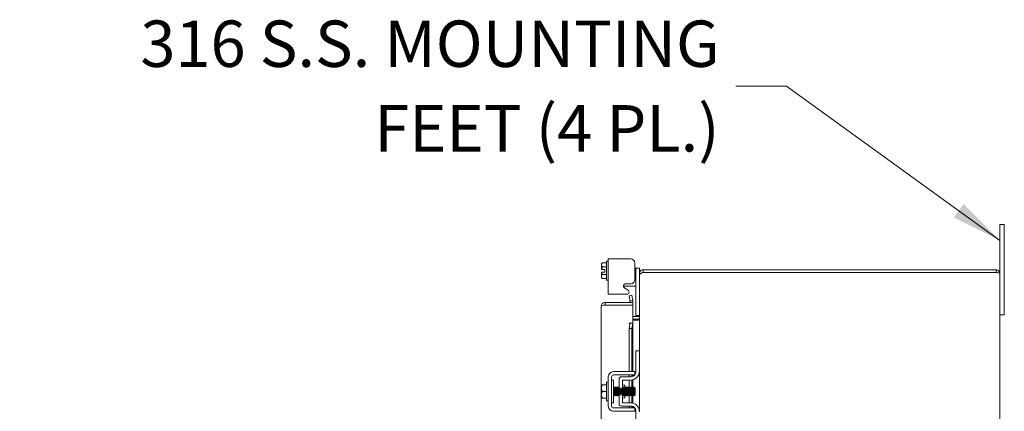
# Model space of a CAD drawing. Units: inches. Extents: x 11 to 235, y 7 to 144.
# Drawn here: x 103 to 130, y 112 to 122 of the extents above; entities that cross this region are included whole.
import ezdxf

# ---------------------------------------------------------------- set-up
doc = ezdxf.new("R2010")
doc.units = ezdxf.units.IN
doc.header["$LTSCALE"] = 14.285714
doc.header["$MEASUREMENT"] = 0
doc.layers.add('Symbol (ANSI)', color=7, linetype='Continuous', lineweight=5)
doc.layers.add('Visible (ANSI)', color=7, linetype='Continuous', lineweight=5)
doc.styles.add('ROMANS', font='romans.shx')
doc.dimstyles.new('Default (ANSI)$7', dxfattribs={"dimscale": 14.285714, "dimtxt": 0.09, "dimasz": 0.098425, "dimexe": 0.125, "dimexo": 0.0625, "dimgap": 0.031496, "dimtad": 0, "dimtih": 1, "dimtoh": 1, "dimrnd": 1e-08, "dimzin": 0, "dimdsep": 46, "dimtxsty": 'ROMANS', "dimcen": 0.09, "dimdle": 0.393701, "dimclrd": 256, "dimclre": 256, "dimclrt": 256, "dimadec": 0, "dimazin": 0, "dimtfac": 1, "dimtofl": 0, "dimtmove": 0, "dimatfit": 3, "dimfxl": 1, "dimtolj": 1, "dimtzin": 0, "dimlwd": -1, "dimlwe": -1, "dimarcsym": 0})

msp = doc.modelspace()

# ---------------------------------------------------------------- linework, layer by layer
at = {"layer": 'Visible (ANSI)'}
for p, q in [((129.74455, 116.45664), (129.74455, 116.70664)), ((129.86955, 116.70664), (129.74455, 116.70664)), ((129.86955, 116.70664), (129.86955, 116.45664)), ((129.74455, 116.45664), (129.74455, 115.35139)), ((129.86955, 114.45664), (129.86955, 116.45664)), ((118.6894, 115.61622), (118.7184, 115.64522)), ((118.6894, 115.61622), (118.6894, 115.5911)), ((118.6894, 115.5911), (118.6894, 115.46622)), ((118.7184, 115.64522), (118.8294, 115.64522)), ((118.8294, 115.16872), (118.8294, 115.68872)), ((118.8294, 115.68872), (118.8794, 115.68872)), ((118.8794, 115.75538), (119.0264, 115.75538)), ((118.8794, 115.75538), (118.8794, 114.77546)), ((119.49357, 115.75538), (119.0264, 115.75538)), ((119.61955, 115.18924), (119.61955, 115.6294)), ((118.6894, 115.39122), (118.6894, 115.26634)), ((118.7844, 115.46622), (118.69311, 115.46622)), ((118.7844, 115.39122), (118.69311, 115.39122)), ((118.7184, 115.53697), (118.8294, 115.53697)), ((118.7184, 115.32046), (118.8294, 115.32046)), ((118.7844, 115.39122), (118.7844, 115.46622)), ((119.6294, 115.51872), (119.61955, 115.52856)), ((119.64055, 115.49989), (119.61955, 115.49989)), ((119.6294, 115.49989), (119.6294, 115.51872)), ((119.64055, 115.46989), (119.64055, 115.49989)), ((119.74455, 115.49989), (119.64055, 115.49989)), ((119.64055, 115.46989), (119.64055, 114.21689)), ((119.74455, 115.49989), (119.74455, 115.46989)), ((119.74455, 115.46989), (119.74455, 115.35139)), ((119.74455, 115.35139), (119.74455, 115.32522)), ((119.77101, 115.35139), (119.74455, 115.35139)), ((119.74455, 113.20664), (119.74455, 115.32522)), ((129.6393, 115.45664), (119.8498, 115.45664)), ((119.8498, 115.45664), (119.8498, 115.38264)), ((129.6393, 115.38264), (119.8498, 115.38264)), ((119.8498, 115.38193), (129.6393, 115.38193)), ((129.6393, 115.38264), (129.6393, 115.45664)), ((129.74455, 115.35139), (129.74455, 73.56189)), ((118.6894, 115.26634), (118.6894, 115.24122)), ((118.6894, 115.24122), (118.7184, 115.21221)), ((118.7184, 115.21221), (118.8294, 115.21221)), ((118.8294, 115.16872), (118.8794, 115.16872)), ((119.3664, 115.06326), (119.49357, 115.06326)), ((119.0264, 114.77546), (118.8794, 114.77546)), ((119.0264, 114.77546), (119.40454, 114.77546)), ((119.51555, 114.99989), (119.30287, 114.99989)), ((119.42846, 114.89292), (119.33545, 114.9454)), ((119.51555, 114.99989), (119.64055, 114.99989)), ((119.55968, 114.55039), (118.78993, 114.55039)), ((118.78993, 114.47639), (118.78993, 114.55039)), ((119.53176, 114.74918), (119.45889, 114.73633)), ((119.45889, 114.73633), (119.48493, 114.58861)), ((119.48493, 114.58861), (119.55781, 114.60146)), ((119.48493, 114.58861), (119.48521, 114.58706)), ((119.55781, 114.60146), (119.53176, 114.74918)), ((119.55808, 114.59991), (119.55781, 114.60146)), ((119.55968, 114.47639), (119.55968, 114.55039)), ((118.68468, 94.89592), (118.68468, 114.44514)), ((118.78993, 114.47639), (119.55968, 114.47639)), ((118.78993, 114.47568), (119.55968, 114.47568)), ((119.55968, 114.47568), (119.55968, 113.97588)), ((119.64055, 114.18689), (119.64055, 114.21689)), ((129.86955, 114.45664), (129.86955, 114.20664)), ((119.45423, 113.97588), (119.55968, 113.97588)), ((119.45423, 113.97568), (119.45423, 113.97588)), ((119.45443, 113.97568), (119.45423, 113.97568)), ((119.48493, 113.97568), (119.45443, 113.97568)), ((119.48493, 113.97568), (119.45889, 113.82568)), ((119.55781, 113.97568), (119.48493, 113.97568)), ((119.53176, 113.82568), (119.55781, 113.97568)), ((119.55781, 113.97568), (119.55808, 113.97568)), ((119.55968, 113.97568), (119.55808, 113.97568)), ((119.7133, 114.15564), (119.55968, 114.15564)), ((119.55968, 114.08164), (119.7133, 114.08164)), ((119.7133, 114.05547), (119.55968, 114.05547)), ((119.55968, 113.97568), (119.55968, 112.63164)), ((119.64055, 114.18689), (119.74455, 114.18689)), ((129.74455, 114.20664), (129.86955, 114.20664)), ((119.45889, 113.82568), (119.53176, 113.82568)), ((119.45889, 112.63164), (119.45889, 113.82568)), ((119.53176, 112.63164), (119.53176, 113.82568)), ((119.74455, 113.20664), (119.64055, 113.20664)), ((119.64055, 113.17664), (119.64055, 113.20664)), ((119.64055, 112.61314), (119.64055, 113.17664)), ((119.74455, 113.20664), (119.74455, 113.17664)), ((119.74455, 113.17664), (119.74455, 112.64414)), ((119.0264, 112.63164), (119.49357, 112.63164)), ((119.61955, 112.53764), (119.61955, 112.63164)), ((119.74455, 111.51914), (119.74455, 112.64414)), ((118.8294, 111.82164), (118.8294, 112.34164)), ((118.8294, 112.34164), (118.8794, 112.34164)), ((118.8794, 111.67864), (118.8794, 112.48464)), ((118.9734, 111.67864), (118.9734, 112.48464)), ((119.0234, 112.39414), (118.9734, 112.39414)), ((119.0234, 111.76914), (119.0234, 112.39414)), ((119.0264, 112.53764), (119.49357, 112.53764)), ((119.18155, 112.42564), (119.18155, 112.15078)), ((119.51555, 112.48814), (119.24405, 112.48814)), ((119.27555, 112.16642), (119.27555, 112.39414)), ((119.27555, 112.39414), (119.49455, 112.39414)), ((119.45889, 112.48814), (119.45889, 112.53764)), ((119.45889, 112.18086), (119.45889, 112.39414)), ((119.53176, 112.48919), (119.53176, 112.53764)), ((119.53176, 112.18086), (119.53176, 112.39692)), ((119.55968, 112.53764), (119.55968, 112.49619)), ((119.55968, 112.40277), (119.55968, 112.18866)), ((118.6894, 112.26535), (118.6894, 112.17539)), ((118.6894, 112.17539), (118.6894, 111.98789)), ((118.7184, 112.26914), (118.8294, 112.26914)), ((118.7184, 112.08164), (118.8294, 112.08164)), ((119.03416, 112.18086), (119.02849, 112.18086)), ((119.06987, 112.18086), (119.0642, 112.18086)), ((119.10559, 112.18086), (119.09991, 112.18086)), ((119.1413, 112.18086), (119.13563, 112.18086)), ((119.17701, 112.18086), (119.17134, 112.18086)), ((119.28416, 112.18086), (119.27849, 112.18086)), ((119.30685, 112.25664), (119.33805, 112.25664)), ((119.31987, 112.18086), (119.3142, 112.18086)), ((119.33805, 112.25664), (119.33805, 112.20132)), ((119.35559, 112.18086), (119.34991, 112.18086)), ((119.3913, 112.18086), (119.38563, 112.18086)), ((119.42701, 112.18086), (119.42134, 112.18086)), ((119.46273, 112.18086), (119.45706, 112.18086)), ((119.49844, 112.18086), (119.49277, 112.18086)), ((119.53416, 112.18086), (119.52849, 112.18086)), ((119.56987, 112.18086), (119.5642, 112.18086)), ((119.60559, 112.18086), (119.59991, 112.18086)), ((119.6294, 112.17164), (119.61092, 112.19011)), ((119.6294, 111.99164), (119.6294, 112.17164)), ((118.6894, 111.98789), (118.6894, 111.89793)), ((118.7184, 111.89414), (118.8294, 111.89414)), ((118.8294, 111.82164), (118.8794, 111.82164)), ((119.0234, 111.76914), (118.9734, 111.76914)), ((119.05173, 111.98241), (119.04606, 111.98241)), ((119.08745, 111.98241), (119.08178, 111.98241)), ((119.12316, 111.98241), (119.11749, 111.98241)), ((119.15888, 111.98241), (119.15321, 111.98241)), ((119.18155, 112.00496), (119.18155, 111.73764)), ((119.27555, 111.76914), (119.27555, 111.98326)), ((119.49455, 111.76914), (119.27555, 111.76914)), ((119.30173, 111.98241), (119.29606, 111.98241)), ((119.30685, 111.90664), (119.33805, 111.90664)), ((119.33745, 111.98241), (119.33178, 111.98241)), ((119.33805, 111.98137), (119.33805, 111.90664)), ((119.37316, 111.98241), (119.36749, 111.98241)), ((119.40888, 111.98241), (119.40321, 111.98241)), ((119.44459, 111.98241), (119.43892, 111.98241)), ((119.45889, 111.76914), (119.45889, 111.95775)), ((119.48031, 111.98241), (119.47463, 111.98241)), ((119.51602, 111.98241), (119.51035, 111.98241)), ((119.53176, 111.76635), (119.53176, 111.95725)), ((119.55173, 111.98241), (119.54606, 111.98241)), ((119.55968, 111.96871), (119.55968, 111.76051)), ((119.58745, 111.98241), (119.58178, 111.98241)), ((119.61383, 111.97607), (119.5996, 111.96184)), ((119.61777, 111.98241), (119.6151, 111.9778)), ((119.62017, 111.98241), (119.61749, 111.98241)), ((119.62017, 111.99841), (119.62017, 111.98241)), ((119.6294, 111.99164), (119.62017, 111.98241)), ((119.49357, 111.62564), (119.0264, 111.62564)), ((119.49357, 111.53164), (119.0264, 111.53164)), ((119.51555, 111.67514), (119.24405, 111.67514)), ((119.45889, 111.62564), (119.45889, 111.67514)), ((119.53176, 111.62564), (119.53176, 111.67408)), ((119.55968, 111.66709), (119.55968, 111.62564)), ((119.61955, 111.53164), (119.61955, 111.62564)), ((119.64055, 110.98664), (119.64055, 111.55014))]:
    msp.add_line(p, q, dxfattribs=at)
for centre, radius, start, end in [((119.39751, 114.83806), 0.06299, 276.409204, 60.56647), ((119.45443, 114.58164), 0.03125, 270, 10), ((119.45443, 114.58164), 0.10525, 342.727768, 10), ((119.7133, 114.18689), 0.10525, 270, 281.695748), ((119.0264, 112.48464), 0.147, 90, 180), ((119.49455, 112.64414), 0.25, 270, 0), ((119.51555, 112.61314), 0.125, 326.304738, 0), ((119.0264, 112.48464), 0.053, 90, 180), ((119.24405, 112.42564), 0.0625, 90, 180), ((119.51555, 112.61314), 0.125, 270, 322.843083), ((119.30685, 112.28794), 0.0313, 180, 270), ((119.30685, 111.87534), 0.0313, 90, 180), ((119.49455, 111.51914), 0.25, 0, 90), ((119.0264, 111.67864), 0.147, 180, 270), ((119.0264, 111.67864), 0.053, 180, 270), ((119.24405, 111.73764), 0.0625, 180, 270), ((119.51555, 111.55014), 0.125, 37.156917, 90), ((119.51555, 111.55014), 0.125, 0, 33.695262)]:
    msp.add_arc(centre, radius, start, end, dxfattribs=at)
for points, weights in [([(118.6894, 115.5911), (118.6894, 115.61622), (118.7184, 115.64522)], [1.47832020997, 1.47832020997, 1.37218159428]), ([(118.7184, 115.53697), (118.6894, 115.56598), (118.6894, 115.5911)], [1.37218159428, 1.47832020997, 1.47832020997]), ([(118.69311, 115.46622), (118.69123, 115.46622), (118.6894, 115.46622)], [1.03486813823, 1.03418342313, 1.03339574907]), ([(118.6894, 115.39122), (118.69123, 115.39122), (118.69311, 115.39122)], [1.03339574907, 1.03418342313, 1.03486813823]), ([(118.6894, 115.26634), (118.6894, 115.29146), (118.7184, 115.32046)], [1.47832020997, 1.47832020997, 1.37218159428]), ([(118.69311, 115.46622), (118.69962, 115.4994), (118.7184, 115.53697)], [1.46382548126, 1.43909712442, 1.37218159428]), ([(118.7184, 115.32046), (118.69962, 115.35804), (118.69311, 115.39122)], [1.37218159428, 1.43909712442, 1.46382548126]), ([(118.7184, 115.21221), (118.6894, 115.24122), (118.6894, 115.26634)], [1.37218159428, 1.47832020997, 1.47832020997]), ([(118.6894, 112.26535), (118.69123, 112.26722), (118.69311, 112.26914)], [1.03339574907, 1.03418342313, 1.03486813824]), ([(118.6894, 112.17539), (118.6894, 112.2189), (118.7184, 112.26914)], [1.47832020997, 1.47832020997, 1.37218159428]), ([(118.7184, 112.08164), (118.6894, 112.13188), (118.6894, 112.17539)], [1.37218159428, 1.47832020997, 1.47832020997]), ([(118.6894, 111.98789), (118.6894, 112.0314), (118.7184, 112.08164)], [1.47832020997, 1.47832020997, 1.37218159428]), ([(118.7184, 112.26914), (118.69962, 112.26914), (118.69311, 112.26914)], [1.37218159428, 1.43909712442, 1.46382548126]), ([(118.7184, 111.89414), (118.6894, 111.94438), (118.6894, 111.98789)], [1.37218159428, 1.47832020997, 1.47832020997]), ([(118.69311, 111.89414), (118.69123, 111.89605), (118.6894, 111.89793)], [1.03486813823, 1.03418342313, 1.03339574907]), ([(118.69311, 111.89414), (118.69962, 111.89414), (118.7184, 111.89414)], [1.46382548126, 1.43909712442, 1.37218159428])]:
    msp.add_rational_spline(points, weights, degree=2, dxfattribs=at)
for points, knots in [([(119.61955, 115.6294), (119.61955, 115.64668), (119.61647, 115.66277), (119.61033, 115.67761), (119.60726, 115.68503), (119.60342, 115.69214), (119.5988, 115.69895), (119.59419, 115.70577), (119.58875, 115.71234), (119.58265, 115.71848), (119.55828, 115.74307), (119.52859, 115.75538), (119.49357, 115.75538)], [-1, -1, -1, -1, -0.75, -0.75, -0.75, -0.625, -0.625, -0.625, -0.5, -0.5, -0.5, 0, 0, 0, 0]), ([(119.8498, 115.45664), (119.81139, 115.45664), (119.77384, 115.43374), (119.75624, 115.39959), (119.7486, 115.38475), (119.74455, 115.36808), (119.74455, 115.35139)], [0, 0, 0, 0, 1.09505807, 1.09505807, 1.09505807, 1.57079633, 1.57079633, 1.57079633, 1.57079633]), ([(119.74455, 115.32522), (119.74455, 115.3384), (119.76745, 115.35158), (119.8016, 115.36476), (119.81644, 115.37048), (119.83311, 115.37621), (119.8498, 115.38193)], [0, 0, 0, 0, 1.09505807, 1.09505807, 1.09505807, 1.57079633, 1.57079633, 1.57079633, 1.57079633]), ([(129.74455, 115.35139), (129.74455, 115.38981), (129.72166, 115.42735), (129.68751, 115.44495), (129.67267, 115.45259), (129.65599, 115.45664), (129.6393, 115.45664)], [0, 0, 0, 0, 1.09505807, 1.09505807, 1.09505807, 1.57079633, 1.57079633, 1.57079633, 1.57079633]), ([(129.65312, 115.37918), (129.64969, 115.381), (129.64593, 115.38218), (129.64203, 115.38252), (129.64112, 115.3826), (129.64021, 115.38264), (129.6393, 115.38264)], [1.107437788, 1.107437788, 1.107437788, 1.107437788, 1.483474788, 1.483474788, 1.483474788, 1.570796327, 1.570796327, 1.570796327, 1.570796327]), ([(129.6393, 115.38193), (129.67772, 115.37483), (129.71527, 115.36774), (129.73287, 115.36064), (129.74051, 115.35755), (129.74455, 115.35447), (129.74455, 115.35139)], [0, 0, 0, 0, 1.09505807, 1.09505807, 1.09505807, 1.57079633, 1.57079633, 1.57079633, 1.57079633]), ([(119.33545, 114.9454), (119.32144, 114.95331), (119.31192, 114.9632), (119.30693, 114.97499), (119.30443, 114.98088), (119.30306, 114.98727), (119.30282, 114.99416), (119.30258, 115.00105), (119.30348, 115.00845), (119.30548, 115.01627), (119.30948, 115.0319), (119.3166, 115.04369), (119.32673, 115.05151), (119.33686, 115.05933), (119.35008, 115.06326), (119.3664, 115.06326)], [-1, -1, -1, -1, -0.75, -0.75, -0.75, -0.625, -0.625, -0.625, -0.5, -0.5, -0.5, -0.25, -0.25, -0.25, 0, 0, 0, 0]), ([(119.49357, 115.06326), (119.51085, 115.06326), (119.52694, 115.06634), (119.54178, 115.07248), (119.54919, 115.07555), (119.55631, 115.0794), (119.56312, 115.08401), (119.56994, 115.08862), (119.57651, 115.09407), (119.58265, 115.10016), (119.60724, 115.12453), (119.61955, 115.15422), (119.61955, 115.18924)], [-1, -1, -1, -1, -0.75, -0.75, -0.75, -0.625, -0.625, -0.625, -0.5, -0.5, -0.5, 0, 0, 0, 0]), ([(118.78993, 114.55039), (118.75151, 114.55039), (118.71396, 114.52749), (118.69637, 114.49334), (118.68872, 114.4785), (118.68468, 114.46183), (118.68468, 114.44514)], [0, 0, 0, 0, 1.09505807, 1.09505807, 1.09505807, 1.57079633, 1.57079633, 1.57079633, 1.57079633]), ([(118.68468, 114.44514), (118.68468, 114.45222), (118.70749, 114.45931), (118.74155, 114.46639), (118.75229, 114.46863), (118.76398, 114.47086), (118.77596, 114.47309)], [0, 0, 0, 0, 1.09321884, 1.09321884, 1.09321884, 1.43769733, 1.43769733, 1.43769733, 1.43769733]), ([(118.77611, 114.47293), (118.77955, 114.47475), (118.7833, 114.47593), (118.7872, 114.47627), (118.78811, 114.47635), (118.78902, 114.47639), (118.78993, 114.47639)], [1.107437788, 1.107437788, 1.107437788, 1.107437788, 1.483474788, 1.483474788, 1.483474788, 1.570796327, 1.570796327, 1.570796327, 1.570796327]), ([(119.73392, 114.16341), (119.73709, 114.16619), (119.73973, 114.16968), (119.74155, 114.17352), (119.7433, 114.17723), (119.74432, 114.18128), (119.74452, 114.18538)], [-2.42100922, -2.42100922, -2.42100922, -2.42100922, -2.012802263, -2.012802263, -2.012802263, -1.619148173, -1.619148173, -1.619148173, -1.619148173]), ([(119.73392, 114.08164), (119.73709, 114.09101), (119.73973, 114.10276), (119.74155, 114.1157), (119.7433, 114.12819), (119.74432, 114.14184), (119.74452, 114.15564)], [-2.42100922, -2.42100922, -2.42100922, -2.42100922, -2.012802263, -2.012802263, -2.012802263, -1.619148173, -1.619148173, -1.619148173, -1.619148173]), ([(119.49357, 112.63164), (119.52859, 112.63164), (119.55828, 112.63164), (119.58265, 112.63164), (119.58875, 112.63164), (119.59419, 112.63164), (119.5988, 112.63164), (119.60342, 112.63164), (119.60726, 112.63164), (119.61033, 112.63164), (119.61647, 112.63164), (119.61955, 112.63164), (119.61955, 112.63164)], [0, 0, 0, 0, 0.5, 0.5, 0.5, 0.625, 0.625, 0.625, 0.75, 0.75, 0.75, 1, 1, 1, 1]), ([(119.49357, 112.53764), (119.50244, 112.53764), (119.51127, 112.53764), (119.5283, 112.53764), (119.53638, 112.53764), (119.56211, 112.53764), (119.57518, 112.53764), (119.59336, 112.53764), (119.60323, 112.53764), (119.61666, 112.53764), (119.61955, 112.53764), (119.61955, 112.53764)], [-0.542847877, -0.542847877, -0.542847877, -0.542847877, -0.476540017, -0.476540017, -0.412983502, -0.412983502, -0.266663188, -0.266663188, -0.127443314, -0.127443314, -0.000000352, -0.000000352, -0.000000352, -0.000000352]), ([(119.0234, 112.05673), (119.02503, 112.02161), (119.02667, 111.98973), (119.02831, 111.97229), (119.02941, 111.96049), (119.03052, 111.95555), (119.03163, 111.9574)], [-116.03786625, -116.03786625, -116.03786625, -116.03786625, -115.17395532, -115.17395532, -115.17395532, -114.58953284, -114.58953284, -114.58953284, -114.58953284]), ([(119.04606, 111.98247), (119.04582, 111.98244), (119.04558, 111.98268), (119.04534, 111.98321), (119.04323, 111.98788), (119.04113, 112.01453), (119.03902, 112.04928), (119.03692, 112.08402), (119.03481, 112.1252), (119.03271, 112.15136), (119.03139, 112.16766), (119.03008, 112.17764), (119.02877, 112.18004)], [108.38494655, 108.38494655, 108.38494655, 108.38494655, 108.51221571, 108.51221571, 108.51221571, 109.62353006, 109.62353006, 109.62353006, 110.73484441, 110.73484441, 110.73484441, 111.42764277, 111.42764277, 111.42764277, 111.42764277]), ([(119.05145, 111.9829), (119.04941, 111.98651), (119.04738, 112.01052), (119.04534, 112.04333), (119.04323, 112.07724), (119.04113, 112.11893), (119.03902, 112.14669), (119.0374, 112.16806), (119.03578, 112.18038), (119.03416, 112.18067)], [108.48384298, 108.48384298, 108.48384298, 108.48384298, 109.55941326, 109.55941326, 109.55941326, 110.67072761, 110.67072761, 110.67072761, 111.5265392, 111.5265392, 111.5265392, 111.5265392]), ([(119.04859, 112.20589), (119.04978, 112.20783), (119.05097, 112.20192), (119.05216, 112.1883), (119.05414, 112.16551), (119.05613, 112.122), (119.05812, 112.0783), (119.06011, 112.03461), (119.06209, 111.99242), (119.06408, 111.97165), (119.06517, 111.96029), (119.06626, 111.95558), (119.06734, 111.9574)], [-111.60513822, -111.60513822, -111.60513822, -111.60513822, -110.97805499, -110.97805499, -110.97805499, -109.92907991, -109.92907991, -109.92907991, -108.88010483, -108.88010483, -108.88010483, -108.30634754, -108.30634754, -108.30634754, -108.30634754]), ([(119.08178, 111.9826), (119.08016, 111.98289), (119.07854, 111.99515), (119.07692, 112.01644), (119.07482, 112.04415), (119.07271, 112.08583), (119.07061, 112.11977), (119.06856, 112.15267), (119.06652, 112.17676), (119.06448, 112.18037)], [102.10176124, 102.10176124, 102.10176124, 102.10176124, 102.95564395, 102.95564395, 102.95564395, 104.0669583, 104.0669583, 104.0669583, 105.14445747, 105.14445747, 105.14445747, 105.14445747]), ([(119.08717, 111.98323), (119.08586, 111.98563), (119.08455, 111.99555), (119.08324, 112.01178), (119.08113, 112.03789), (119.07903, 112.07905), (119.07692, 112.11382), (119.07482, 112.14859), (119.07271, 112.1753), (119.07061, 112.18004), (119.07036, 112.18059), (119.07012, 112.18084), (119.06987, 112.1808)], [102.20065767, 102.20065767, 102.20065767, 102.20065767, 102.89152715, 102.89152715, 102.89152715, 104.0028415, 104.0028415, 104.0028415, 105.11415585, 105.11415585, 105.11415585, 105.2433539, 105.2433539, 105.2433539, 105.2433539]), ([(119.08431, 112.2059), (119.08551, 112.20786), (119.08672, 112.2017), (119.08793, 112.1876), (119.08992, 112.16442), (119.09191, 112.12065), (119.09389, 112.07697), (119.09588, 112.0333), (119.09787, 111.99138), (119.09986, 111.97102), (119.10092, 111.9601), (119.10199, 111.9556), (119.10306, 111.95741)], [-105.32195291, -105.32195291, -105.32195291, -105.32195291, -104.6842045, -104.6842045, -104.6842045, -103.63522942, -103.63522942, -103.63522942, -102.58625434, -102.58625434, -102.58625434, -102.02316223, -102.02316223, -102.02316223, -102.02316223]), ([(119.11749, 111.98278), (119.1166, 111.98271), (119.11571, 111.98612), (119.11482, 111.99313), (119.11272, 112.00975), (119.11061, 112.04584), (119.10851, 112.0826), (119.1064, 112.11935), (119.1043, 112.15501), (119.10219, 112.17099), (119.10153, 112.17604), (119.10086, 112.17905), (119.1002, 112.18009)], [95.81857593, 95.81857593, 95.81857593, 95.81857593, 96.28775784, 96.28775784, 96.28775784, 97.39907219, 97.39907219, 97.39907219, 98.51038654, 98.51038654, 98.51038654, 98.86127216, 98.86127216, 98.86127216, 98.86127216]), ([(119.12288, 111.98314), (119.1223, 111.98404), (119.12172, 111.98645), (119.12114, 111.99044), (119.11904, 112.00493), (119.11693, 112.03954), (119.11482, 112.07624), (119.11272, 112.11294), (119.11061, 112.14998), (119.10851, 112.16805), (119.10753, 112.1764), (119.10656, 112.18052), (119.10559, 112.18048)], [95.91747236, 95.91747236, 95.91747236, 95.91747236, 96.22364104, 96.22364104, 96.22364104, 97.33495539, 97.33495539, 97.33495539, 98.44626974, 98.44626974, 98.44626974, 98.96016859, 98.96016859, 98.96016859, 98.96016859]), ([(119.12002, 112.20591), (119.12125, 112.20789), (119.12248, 112.20146), (119.12371, 112.18689), (119.12569, 112.16331), (119.12768, 112.1193), (119.12967, 112.07564), (119.13166, 112.03198), (119.13364, 111.99035), (119.13563, 111.97041), (119.13668, 111.95991), (119.13772, 111.95563), (119.13877, 111.95741)], [-99.0387676, -99.0387676, -99.0387676, -99.0387676, -98.39035401, -98.39035401, -98.39035401, -97.34137893, -97.34137893, -97.34137893, -96.29240385, -96.29240385, -96.29240385, -95.73997692, -95.73997692, -95.73997692, -95.73997692]), ([(119.15321, 111.98244), (119.15305, 111.98242), (119.15289, 111.98253), (119.15273, 111.98277), (119.15062, 111.98587), (119.14851, 112.01109), (119.14641, 112.04529), (119.1443, 112.0795), (119.1422, 112.12104), (119.14009, 112.14827), (119.1387, 112.1663), (119.1373, 112.17749), (119.13591, 112.18008)], [89.53539063, 89.53539063, 89.53539063, 89.53539063, 89.61987173, 89.61987173, 89.61987173, 90.73118608, 90.73118608, 90.73118608, 91.84250044, 91.84250044, 91.84250044, 92.57808685, 92.57808685, 92.57808685, 92.57808685]), ([(119.1586, 111.98292), (119.15664, 111.98648), (119.15468, 112.00853), (119.15273, 112.03945), (119.15062, 112.07272), (119.14851, 112.11466), (119.14641, 112.14343), (119.14471, 112.16668), (119.143, 112.18042), (119.1413, 112.18072)], [89.63428706, 89.63428706, 89.63428706, 89.63428706, 90.66706928, 90.66706928, 90.66706928, 91.77838364, 91.77838364, 91.77838364, 92.67698328, 92.67698328, 92.67698328, 92.67698328]), ([(119.15573, 112.20591), (119.15698, 112.20792), (119.15823, 112.20122), (119.15948, 112.18616), (119.16147, 112.16219), (119.16346, 112.11794), (119.16544, 112.07431), (119.16743, 112.03068), (119.16942, 111.98933), (119.17141, 111.96981), (119.17243, 111.95972), (119.17346, 111.95565), (119.17449, 111.95741)], [-92.75558229, -92.75558229, -92.75558229, -92.75558229, -92.09650352, -92.09650352, -92.09650352, -91.04752844, -91.04752844, -91.04752844, -89.99855335, -89.99855335, -89.99855335, -89.45679161, -89.45679161, -89.45679161, -89.45679161]), ([(119.18437, 112.0125), (119.18435, 112.01276), (119.18433, 112.01303), (119.18431, 112.0133), (119.1822, 112.03995), (119.1801, 112.0813), (119.17799, 112.11581), (119.17589, 112.15032), (119.17378, 112.17633), (119.17168, 112.18029), (119.17166, 112.18032), (119.17164, 112.18035), (119.17162, 112.18038)], [84.05205699, 84.05205699, 84.05205699, 84.05205699, 84.06329998, 84.06329998, 84.06329998, 85.17461433, 85.17461433, 85.17461433, 86.28592868, 86.28592868, 86.28592868, 86.29490155, 86.29490155, 86.29490155, 86.29490155]), ([(119.18155, 112.1506), (119.18037, 112.16538), (119.17918, 112.17585), (119.17799, 112.1794), (119.17767, 112.18037), (119.17734, 112.18082), (119.17701, 112.18076)], [85.595355247, 85.595355247, 85.595355247, 85.595355247, 86.221811878, 86.221811878, 86.221811878, 86.393797974, 86.393797974, 86.393797974, 86.393797974]), ([(119.19033, 112.0125), (119.18832, 112.03767), (119.18631, 112.0762), (119.18431, 112.10977), (119.18339, 112.12511), (119.18248, 112.13909), (119.18156, 112.1505)], [84.05205699, 84.05205699, 84.05205699, 84.05205699, 85.11049753, 85.11049753, 85.11049753, 85.5939463, 85.5939463, 85.5939463, 85.5939463]), ([(119.19534, 112.1844), (119.1973, 112.15983), (119.19926, 112.11598), (119.20122, 112.07298), (119.20292, 112.03575), (119.20461, 112.00037), (119.20631, 111.97894)], [-85.78807361, -85.78807361, -85.78807361, -85.78807361, -84.75367794, -84.75367794, -84.75367794, -83.85792969, -83.85792969, -83.85792969, -83.85792969]), ([(119.22009, 112.01268), (119.21869, 112.03028), (119.21729, 112.05396), (119.21589, 112.07835), (119.21437, 112.10493), (119.21285, 112.13144), (119.21132, 112.15065)], [77.76887168, 77.76887168, 77.76887168, 77.76887168, 78.50672822, 78.50672822, 78.50672822, 79.310761, 79.310761, 79.310761, 79.310761]), ([(119.22604, 112.01272), (119.22476, 112.02877), (119.22349, 112.04983), (119.22221, 112.07201), (119.22057, 112.10059), (119.21892, 112.12995), (119.21728, 112.15069)], [77.76887168, 77.76887168, 77.76887168, 77.76887168, 78.44261142, 78.44261142, 78.44261142, 79.310761, 79.310761, 79.310761, 79.310761]), ([(119.23105, 112.1844), (119.23303, 112.1596), (119.23501, 112.11505), (119.23699, 112.07165), (119.23867, 112.03489), (119.24035, 112.00013), (119.24202, 111.97894)], [-79.5048883, -79.5048883, -79.5048883, -79.5048883, -78.45982745, -78.45982745, -78.45982745, -77.57474438, -77.57474438, -77.57474438, -77.57474438]), ([(119.2558, 112.01273), (119.25513, 112.02102), (119.25446, 112.0307), (119.25379, 112.04138), (119.25169, 112.07497), (119.24958, 112.1168), (119.24748, 112.14507), (119.24733, 112.14704), (119.24718, 112.14893), (119.24704, 112.15076)], [71.48568638, 71.48568638, 71.48568638, 71.48568638, 71.83884211, 71.83884211, 71.83884211, 72.95015646, 72.95015646, 72.95015646, 73.02757569, 73.02757569, 73.02757569, 73.02757569]), ([(119.26175, 112.01269), (119.26121, 112.01946), (119.26066, 112.02718), (119.26011, 112.03565), (119.25801, 112.06822), (119.2559, 112.11033), (119.25379, 112.14005), (119.25353, 112.14383), (119.25326, 112.14739), (119.25299, 112.15071)], [71.48568638, 71.48568638, 71.48568638, 71.48568638, 71.77472531, 71.77472531, 71.77472531, 72.88603966, 72.88603966, 72.88603966, 73.02757569, 73.02757569, 73.02757569, 73.02757569]), ([(119.26677, 112.1844), (119.26678, 112.18424), (119.26679, 112.18408), (119.26681, 112.18392), (119.26879, 112.15879), (119.27078, 112.11385), (119.27277, 112.07032), (119.27476, 112.02679), (119.27674, 111.98634), (119.27873, 111.96808), (119.2797, 111.9592), (119.28066, 111.95573), (119.28163, 111.95741)], [-73.22170299, -73.22170299, -73.22170299, -73.22170299, -73.21495204, -73.21495204, -73.21495204, -72.16597696, -72.16597696, -72.16597696, -71.11700188, -71.11700188, -71.11700188, -70.60723569, -70.60723569, -70.60723569, -70.60723569]), ([(119.29606, 111.98269), (119.29461, 111.98292), (119.29315, 111.99263), (119.2917, 112.01029), (119.28959, 112.03583), (119.28748, 112.07678), (119.28538, 112.1118), (119.28327, 112.14681), (119.28117, 112.17422), (119.27906, 112.17974), (119.27896, 112.18), (119.27887, 112.1802), (119.27877, 112.18037)], [64.4026494, 64.4026494, 64.4026494, 64.4026494, 65.170956, 65.170956, 65.170956, 66.28227035, 66.28227035, 66.28227035, 67.3935847, 67.3935847, 67.3935847, 67.44534562, 67.44534562, 67.44534562, 67.44534562]), ([(119.30145, 111.98327), (119.30031, 111.9853), (119.29916, 111.99305), (119.29801, 112.00601), (119.29591, 112.02981), (119.2938, 112.07002), (119.2917, 112.10568), (119.28959, 112.14134), (119.28748, 112.17075), (119.28538, 112.17858), (119.28497, 112.1801), (119.28456, 112.18079), (119.28416, 112.18072)], [64.50154583, 64.50154583, 64.50154583, 64.50154583, 65.1068392, 65.1068392, 65.1068392, 66.21815355, 66.21815355, 66.21815355, 67.3294679, 67.3294679, 67.3294679, 67.54424205, 67.54424205, 67.54424205, 67.54424205]), ([(119.29859, 112.20595), (119.29992, 112.20804), (119.30125, 112.20021), (119.30258, 112.18314), (119.30457, 112.15764), (119.30656, 112.11248), (119.30854, 112.06899), (119.31053, 112.02551), (119.31252, 111.98537), (119.31451, 111.96753), (119.31545, 111.95904), (119.3164, 111.95575), (119.31734, 111.95741)], [-67.62284107, -67.62284107, -67.62284107, -67.62284107, -66.92110155, -66.92110155, -66.92110155, -65.87212647, -65.87212647, -65.87212647, -64.82315138, -64.82315138, -64.82315138, -64.32405039, -64.32405039, -64.32405039, -64.32405039]), ([(119.33178, 111.98272), (119.33105, 111.98263), (119.33032, 111.98487), (119.3296, 111.98962), (119.32749, 112.00338), (119.32539, 112.03746), (119.32328, 112.07412), (119.32117, 112.11077), (119.31907, 112.14823), (119.31696, 112.16698), (119.31614, 112.17434), (119.31531, 112.17868), (119.31448, 112.18003)], [58.11946409, 58.11946409, 58.11946409, 58.11946409, 58.50306989, 58.50306989, 58.50306989, 59.61438424, 59.61438424, 59.61438424, 60.72569859, 60.72569859, 60.72569859, 61.16216032, 61.16216032, 61.16216032, 61.16216032]), ([(119.33717, 111.98305), (119.33675, 111.98369), (119.33633, 111.98514), (119.33591, 111.98743), (119.33381, 111.99898), (119.3317, 112.03139), (119.3296, 112.06779), (119.32749, 112.10419), (119.32539, 112.14282), (119.32328, 112.16356), (119.32214, 112.17475), (119.32101, 112.18044), (119.31987, 112.18048)], [58.21836052, 58.21836052, 58.21836052, 58.21836052, 58.43895309, 58.43895309, 58.43895309, 59.55026744, 59.55026744, 59.55026744, 60.66158179, 60.66158179, 60.66158179, 61.26105675, 61.26105675, 61.26105675, 61.26105675]), ([(119.33431, 112.20596), (119.33566, 112.20807), (119.33701, 112.19994), (119.33836, 112.18236), (119.34034, 112.15648), (119.34233, 112.1111), (119.34432, 112.06767), (119.34631, 112.02423), (119.34829, 111.9844), (119.35028, 111.96699), (119.35121, 111.95888), (119.35213, 111.95577), (119.35306, 111.9574)], [-61.33965576, -61.33965576, -61.33965576, -61.33965576, -60.62725106, -60.62725106, -60.62725106, -59.57827597, -59.57827597, -59.57827597, -58.52930089, -58.52930089, -58.52930089, -58.04086508, -58.04086508, -58.04086508, -58.04086508]), ([(119.36749, 111.98241), (119.36539, 111.98242), (119.36328, 112.00464), (119.36118, 112.03754), (119.35907, 112.07046), (119.35697, 112.1125), (119.35486, 112.14175), (119.35331, 112.16335), (119.35175, 112.17721), (119.3502, 112.18016)], [51.83627878, 51.83627878, 51.83627878, 51.83627878, 52.94649813, 52.94649813, 52.94649813, 54.05781248, 54.05781248, 54.05781248, 54.87897501, 54.87897501, 54.87897501, 54.87897501]), ([(119.37288, 111.98299), (119.37109, 111.98636), (119.36929, 112.00482), (119.3675, 112.03193), (119.36539, 112.06374), (119.36329, 112.10595), (119.36118, 112.13656), (119.35932, 112.16367), (119.35745, 112.18054), (119.35559, 112.1808)], [51.93517521, 51.93517521, 51.93517521, 51.93517521, 52.88238133, 52.88238133, 52.88238133, 53.99369568, 53.99369568, 53.99369568, 54.97787144, 54.97787144, 54.97787144, 54.97787144]), ([(119.37002, 112.20597), (119.37139, 112.2081), (119.37276, 112.19966), (119.37413, 112.18156), (119.37612, 112.15531), (119.37811, 112.10972), (119.38009, 112.06634), (119.38208, 112.02297), (119.38407, 111.98345), (119.38606, 111.96646), (119.38696, 111.95873), (119.38787, 111.9558), (119.38877, 111.9574)], [-55.05647045, -55.05647045, -55.05647045, -55.05647045, -54.33340056, -54.33340056, -54.33340056, -53.28442548, -53.28442548, -53.28442548, -52.2354504, -52.2354504, -52.2354504, -51.75767977, -51.75767977, -51.75767977, -51.75767977]), ([(119.40321, 111.98273), (119.40183, 111.98291), (119.40046, 111.99148), (119.39908, 112.0074), (119.39698, 112.03179), (119.39487, 112.07226), (119.39276, 112.10772), (119.39066, 112.14319), (119.38855, 112.17195), (119.38645, 112.17901), (119.38627, 112.17961), (119.38609, 112.18005), (119.38591, 112.18034)], [45.55309348, 45.55309348, 45.55309348, 45.55309348, 46.27861202, 46.27861202, 46.27861202, 47.38992638, 47.38992638, 47.38992638, 48.50124073, 48.50124073, 48.50124073, 48.5957897, 48.5957897, 48.5957897, 48.5957897]), ([(119.4086, 111.98328), (119.40753, 111.98512), (119.40646, 111.99191), (119.4054, 112.00334), (119.40329, 112.02591), (119.40119, 112.06553), (119.39908, 112.10154), (119.39698, 112.13755), (119.39487, 112.16823), (119.39276, 112.17759), (119.39228, 112.17976), (119.39179, 112.18076), (119.3913, 112.18067)], [45.65198991, 45.65198991, 45.65198991, 45.65198991, 46.21449522, 46.21449522, 46.21449522, 47.32580958, 47.32580958, 47.32580958, 48.43712393, 48.43712393, 48.43712393, 48.69468613, 48.69468613, 48.69468613, 48.69468613]), ([(119.40573, 112.20598), (119.40713, 112.20814), (119.40852, 112.19938), (119.40991, 112.18076), (119.41189, 112.15413), (119.41388, 112.10834), (119.41587, 112.06502), (119.41786, 112.0217), (119.41984, 111.98251), (119.42183, 111.96595), (119.42272, 111.95858), (119.4236, 111.95582), (119.42449, 111.9574)], [-48.77328514, -48.77328514, -48.77328514, -48.77328514, -48.03955007, -48.03955007, -48.03955007, -46.99057499, -46.99057499, -46.99057499, -45.94159991, -45.94159991, -45.94159991, -45.47449446, -45.47449446, -45.47449446, -45.47449446]), ([(119.43892, 111.98269), (119.43827, 111.98259), (119.43763, 111.98435), (119.43698, 111.98812), (119.43488, 112.00041), (119.43277, 112.03339), (119.43067, 112.06989), (119.42856, 112.10639), (119.42645, 112.14465), (119.42435, 112.16474), (119.42344, 112.1734), (119.42253, 112.1785), (119.42162, 112.18001)], [39.26990817, 39.26990817, 39.26990817, 39.26990817, 39.61072592, 39.61072592, 39.61072592, 40.72204027, 40.72204027, 40.72204027, 41.83335462, 41.83335462, 41.83335462, 42.3126044, 42.3126044, 42.3126044, 42.3126044]), ([(119.44431, 111.98301), (119.44397, 111.98353), (119.44364, 111.98458), (119.4433, 111.98619), (119.44119, 111.99623), (119.43909, 112.02746), (119.43698, 112.0636), (119.43488, 112.09975), (119.43277, 112.13907), (119.43067, 112.16109), (119.42945, 112.17382), (119.42823, 112.18041), (119.42701, 112.1805)], [39.3688046, 39.3688046, 39.3688046, 39.3688046, 39.54660912, 39.54660912, 39.54660912, 40.65792347, 40.65792347, 40.65792347, 41.76923782, 41.76923782, 41.76923782, 42.41150082, 42.41150082, 42.41150082, 42.41150082]), ([(119.44145, 112.20599), (119.44286, 112.20817), (119.44427, 112.1991), (119.44568, 112.17994), (119.44767, 112.15294), (119.44966, 112.10696), (119.45164, 112.0637), (119.45363, 112.02045), (119.45562, 111.98158), (119.45761, 111.96545), (119.45847, 111.95844), (119.45934, 111.95585), (119.4602, 111.95739)], [-42.49009984, -42.49009984, -42.49009984, -42.49009984, -41.74569958, -41.74569958, -41.74569958, -40.6967245, -40.6967245, -40.6967245, -39.64774942, -39.64774942, -39.64774942, -39.19130916, -39.19130916, -39.19130916, -39.19130916]), ([(119.47463, 111.98242), (119.47261, 111.98255), (119.47059, 112.00285), (119.46857, 112.03377), (119.46646, 112.06597), (119.46436, 112.10814), (119.46225, 112.13831), (119.46061, 112.16177), (119.45898, 112.1771), (119.45734, 112.1802)], [32.98672286, 32.98672286, 32.98672286, 32.98672286, 34.05415416, 34.05415416, 34.05415416, 35.16546851, 35.16546851, 35.16546851, 36.02941909, 36.02941909, 36.02941909, 36.02941909]), ([(119.48002, 111.98303), (119.47831, 111.98627), (119.4766, 112.00308), (119.47488, 112.0283), (119.47278, 112.0593), (119.47067, 112.10152), (119.46857, 112.13298), (119.46662, 112.16205), (119.46468, 112.18063), (119.46273, 112.18083)], [33.08561929, 33.08561929, 33.08561929, 33.08561929, 33.99003736, 33.99003736, 33.99003736, 35.10135171, 35.10135171, 35.10135171, 36.12831552, 36.12831552, 36.12831552, 36.12831552]), ([(119.47716, 112.206), (119.47859, 112.20821), (119.48002, 112.19881), (119.48146, 112.17911), (119.48344, 112.15175), (119.48543, 112.10557), (119.48742, 112.06238), (119.48941, 112.0192), (119.49139, 111.98066), (119.49338, 111.96497), (119.49422, 111.9583), (119.49507, 111.95587), (119.49591, 111.95739)], [-36.20691453, -36.20691453, -36.20691453, -36.20691453, -35.45184909, -35.45184909, -35.45184909, -34.40287401, -34.40287401, -34.40287401, -33.35389892, -33.35389892, -33.35389892, -32.90812385, -32.90812385, -32.90812385, -32.90812385]), ([(119.51035, 111.98276), (119.50905, 111.98289), (119.50776, 111.99041), (119.50647, 112.00465), (119.50436, 112.02784), (119.50226, 112.06776), (119.50015, 112.10361), (119.49805, 112.13945), (119.49594, 112.1695), (119.49383, 112.17811), (119.49357, 112.17917), (119.49331, 112.1799), (119.49305, 112.18031)], [26.70353756, 26.70353756, 26.70353756, 26.70353756, 27.38626805, 27.38626805, 27.38626805, 28.4975824, 28.4975824, 28.4975824, 29.60889675, 29.60889675, 29.60889675, 29.74623378, 29.74623378, 29.74623378, 29.74623378]), ([(119.51574, 111.98328), (119.51475, 111.98494), (119.51377, 111.99083), (119.51278, 112.0008), (119.51068, 112.02212), (119.50857, 112.06107), (119.50647, 112.09736), (119.50436, 112.13365), (119.50226, 112.16555), (119.50015, 112.17642), (119.49958, 112.17936), (119.49901, 112.18073), (119.49844, 112.18063)], [26.80243398, 26.80243398, 26.80243398, 26.80243398, 27.32215125, 27.32215125, 27.32215125, 28.4334656, 28.4334656, 28.4334656, 29.54477995, 29.54477995, 29.54477995, 29.84513021, 29.84513021, 29.84513021, 29.84513021]), ([(119.51288, 112.20601), (119.51433, 112.20825), (119.51578, 112.19851), (119.51723, 112.17827), (119.51922, 112.15055), (119.52121, 112.10418), (119.52319, 112.06107), (119.52518, 112.01796), (119.52717, 111.97975), (119.52916, 111.9645), (119.52998, 111.95817), (119.5308, 111.95589), (119.53163, 111.95738)], [-29.92372922, -29.92372922, -29.92372922, -29.92372922, -29.15799859, -29.15799859, -29.15799859, -28.10902351, -28.10902351, -28.10902351, -27.06004843, -27.06004843, -27.06004843, -26.62493854, -26.62493854, -26.62493854, -26.62493854]), ([(119.54606, 111.98264), (119.5455, 111.98255), (119.54493, 111.98389), (119.54437, 111.98679), (119.54226, 111.99758), (119.54016, 112.02941), (119.53805, 112.06569), (119.53595, 112.10197), (119.53384, 112.14096), (119.53173, 112.16234), (119.53075, 112.17239), (119.52976, 112.17832), (119.52877, 112.18)], [20.42035225, 20.42035225, 20.42035225, 20.42035225, 20.71838194, 20.71838194, 20.71838194, 21.82969629, 21.82969629, 21.82969629, 22.94101064, 22.94101064, 22.94101064, 23.46304847, 23.46304847, 23.46304847, 23.46304847]), ([(119.55145, 111.98296), (119.5512, 111.98337), (119.55094, 111.98408), (119.55069, 111.98511), (119.54858, 111.99363), (119.54647, 112.02362), (119.54437, 112.05944), (119.54226, 112.09527), (119.54016, 112.13522), (119.53805, 112.15848), (119.53675, 112.17281), (119.53546, 112.18038), (119.53416, 112.18052)], [20.51924868, 20.51924868, 20.51924868, 20.51924868, 20.65426514, 20.65426514, 20.65426514, 21.76557949, 21.76557949, 21.76557949, 22.87689384, 22.87689384, 22.87689384, 23.5619449, 23.5619449, 23.5619449, 23.5619449]), ([(119.54859, 112.20602), (119.55006, 112.20829), (119.55153, 112.19821), (119.55301, 112.17742), (119.55499, 112.14934), (119.55698, 112.10279), (119.55897, 112.05975), (119.56096, 112.01672), (119.56294, 111.97886), (119.56493, 111.96404), (119.56573, 111.95804), (119.56654, 111.95592), (119.56734, 111.95738)], [-23.64054392, -23.64054392, -23.64054392, -23.64054392, -22.8641481, -22.8641481, -22.8641481, -21.81517302, -21.81517302, -21.81517302, -20.76619794, -20.76619794, -20.76619794, -20.34175323, -20.34175323, -20.34175323, -20.34175323]), ([(119.58178, 111.98244), (119.57984, 111.98265), (119.57789, 112.00114), (119.57595, 112.0301), (119.57385, 112.06151), (119.57174, 112.10374), (119.56964, 112.13478), (119.56792, 112.1601), (119.5662, 112.17699), (119.56448, 112.18025)], [14.13716694, 14.13716694, 14.13716694, 14.13716694, 15.16181018, 15.16181018, 15.16181018, 16.27312453, 16.27312453, 16.27312453, 17.17986317, 17.17986317, 17.17986317, 17.17986317]), ([(119.58717, 111.98307), (119.58553, 111.98617), (119.5839, 112.00142), (119.58227, 112.02477), (119.58016, 112.05489), (119.57806, 112.09706), (119.57595, 112.1293), (119.57393, 112.16033), (119.5719, 112.18073), (119.56987, 112.18086)], [14.23606337, 14.23606337, 14.23606337, 14.23606337, 15.09769338, 15.09769338, 15.09769338, 16.20900773, 16.20900773, 16.20900773, 17.27875959, 17.27875959, 17.27875959, 17.27875959]), ([(119.58431, 112.20604), (119.5858, 112.20832), (119.58729, 112.1979), (119.58878, 112.17656), (119.59065, 112.14977), (119.59252, 112.10681), (119.5944, 112.06597)], [-17.35735861, -17.35735861, -17.35735861, -17.35735861, -16.57029761, -16.57029761, -16.57029761, -15.58229956, -15.58229956, -15.58229956, -15.58229956]), ([(119.5944, 112.06597), (119.59603, 112.05108), (119.59768, 112.03698), (119.60109, 112.01189), (119.60281, 112.00114), (119.60629, 111.985), (119.60801, 111.97954), (119.61148, 111.97447), (119.6132, 111.97465), (119.61502, 111.97767), (119.61506, 111.97773), (119.6151, 111.9778)], [-0.553877981, -0.553877981, -0.553877981, -0.553877981, -0.437205059, -0.437205059, -0.320401566, -0.320401566, -0.208600549, -0.208600549, -0.101800691, -0.101800691, -0.099475602, -0.099475602, -0.099475602, -0.099475602]), ([(119.5996, 111.96184), (119.59927, 111.96151), (119.59894, 111.96273), (119.59813, 111.96934), (119.59767, 111.97619), (119.59673, 111.99512), (119.59627, 112.00708), (119.59533, 112.03462), (119.59486, 112.04998), (119.5944, 112.06597)], [-0.451326707, -0.451326707, -0.451326707, -0.451326707, -0.366129615, -0.366129615, -0.245448472, -0.245448472, -0.123405165, -0.123405165, 0, 0, 0, 0]), ([(119.61749, 111.98278), (119.61628, 111.98287), (119.61507, 111.98941), (119.61385, 112.00205), (119.61175, 112.02399), (119.60964, 112.06329), (119.60754, 112.09945), (119.60543, 112.13561), (119.60333, 112.1669), (119.60122, 112.17703), (119.60088, 112.17867), (119.60054, 112.17974), (119.6002, 112.18027)], [7.85398163, 7.85398163, 7.85398163, 7.85398163, 8.49392407, 8.49392407, 8.49392407, 9.60523843, 9.60523843, 9.60523843, 10.71655278, 10.71655278, 10.71655278, 10.89667786, 10.89667786, 10.89667786, 10.89667786]), ([(119.62017, 111.99841), (119.61806, 112.01843), (119.61596, 112.05665), (119.61385, 112.09316), (119.61175, 112.12966), (119.60964, 112.16271), (119.60754, 112.17508), (119.60689, 112.1789), (119.60624, 112.18069), (119.60559, 112.18059)], [8.42980727, 8.42980727, 8.42980727, 8.42980727, 9.54112162, 9.54112162, 9.54112162, 10.65243598, 10.65243598, 10.65243598, 10.99557429, 10.99557429, 10.99557429, 10.99557429]), ([(119.62017, 111.99841), (119.61985, 112.003), (119.61953, 112.00859), (119.61888, 112.02155), (119.61856, 112.02887), (119.61777, 112.04847), (119.6173, 112.06127), (119.61637, 112.08783), (119.6159, 112.10135), (119.61496, 112.12733), (119.6145, 112.13953), (119.61356, 112.16097), (119.6131, 112.16996), (119.61216, 112.18346), (119.61169, 112.18778), (119.61102, 112.19016), (119.61081, 112.19035), (119.6106, 112.18999)], [-2.049810816, -2.049810816, -2.049810816, -2.049810816, -1.981462379, -1.981462379, -1.912460776, -1.912460776, -1.810883602, -1.810883602, -1.707939674, -1.707939674, -1.603629342, -1.603629342, -1.497952954, -1.497952954, -1.39091085, -1.39091085, -1.342531615, -1.342531615, -1.342531615, -1.342531615]), ([(119.61955, 111.62564), (119.61955, 111.62564), (119.61877, 111.62564), (119.61541, 111.62564), (119.61292, 111.62564), (119.6016, 111.62564), (119.59006, 111.62564), (119.56915, 111.62564), (119.55652, 111.62564), (119.5267, 111.62564), (119.51036, 111.62564), (119.49357, 111.62564)], [-0.437514889, -0.437514889, -0.437514889, -0.437514889, -0.392547668, -0.392547668, -0.349173531, -0.349173531, -0.246044197, -0.246044197, -0.12792781, -0.12792781, 0, 0, 0, 0]), ([(119.61955, 111.53164), (119.61955, 111.53164), (119.61647, 111.53164), (119.61033, 111.53164), (119.60726, 111.53164), (119.60342, 111.53164), (119.5988, 111.53164), (119.59419, 111.53164), (119.58875, 111.53164), (119.58265, 111.53164), (119.55828, 111.53164), (119.52859, 111.53164), (119.49357, 111.53164)], [-1, -1, -1, -1, -0.75, -0.75, -0.75, -0.625, -0.625, -0.625, -0.5, -0.5, -0.5, 0, 0, 0, 0])]:
    msp.add_open_spline(points, degree=3, knots=knots, dxfattribs=at)
for points in [[(119.8498, 115.38264), (119.84225, 115.38264), (119.83496, 115.3795), (119.82933, 115.37449)], [(118.77596, 114.47309), (118.78059, 114.47395), (118.78526, 114.47482), (118.78993, 114.47568)], [(119.7133, 114.15564), (119.72081, 114.15564), (119.72833, 114.1585), (119.73392, 114.16341)], [(119.7133, 114.05547), (119.72081, 114.05547), (119.72833, 114.0651), (119.73392, 114.08164)], [(119.74452, 114.18538), (119.74454, 114.18588), (119.74455, 114.18638), (119.74455, 114.18689)], [(119.74452, 114.15564), (119.74454, 114.15733), (119.74455, 114.15903), (119.74455, 114.16072)], [(119.0234, 112.18964), (119.02519, 112.18655), (119.02698, 112.18346), (119.02877, 112.18038)], [(119.03388, 112.18086), (119.03879, 112.18932), (119.04369, 112.19779), (119.04859, 112.20625)], [(119.04949, 112.20625), (119.05448, 112.19763), (119.05948, 112.189), (119.06448, 112.18038)], [(119.06959, 112.18086), (119.0745, 112.18932), (119.0794, 112.19779), (119.08431, 112.20625)], [(119.0852, 112.20625), (119.0902, 112.19763), (119.09519, 112.189), (119.1002, 112.18038)], [(119.10531, 112.18086), (119.11021, 112.18932), (119.11512, 112.19779), (119.12002, 112.20625)], [(119.12091, 112.20625), (119.12591, 112.19763), (119.13091, 112.189), (119.13591, 112.18038)], [(119.14102, 112.18086), (119.14593, 112.18932), (119.15083, 112.19779), (119.15573, 112.20625)], [(119.15663, 112.20625), (119.16162, 112.19763), (119.16662, 112.189), (119.17162, 112.18038)], [(119.17673, 112.18086), (119.17834, 112.18363), (119.17995, 112.1864), (119.18155, 112.18917)], [(119.27555, 112.18592), (119.27662, 112.18407), (119.2777, 112.18222), (119.27877, 112.18038)], [(119.28388, 112.18086), (119.28879, 112.18932), (119.29369, 112.19779), (119.29859, 112.20625)], [(119.29949, 112.20625), (119.30448, 112.19763), (119.30948, 112.189), (119.31448, 112.18038)], [(119.31959, 112.18086), (119.3245, 112.18932), (119.3294, 112.19779), (119.33431, 112.20625)], [(119.3352, 112.20625), (119.3402, 112.19763), (119.34519, 112.189), (119.3502, 112.18038)], [(119.35531, 112.18086), (119.36021, 112.18932), (119.36512, 112.19779), (119.37002, 112.20625)], [(119.37091, 112.20625), (119.37591, 112.19763), (119.38091, 112.189), (119.38591, 112.18038)], [(119.39102, 112.18086), (119.39593, 112.18932), (119.40083, 112.19779), (119.40573, 112.20625)], [(119.40663, 112.20625), (119.41162, 112.19763), (119.41662, 112.189), (119.42162, 112.18038)], [(119.42673, 112.18086), (119.43164, 112.18932), (119.43655, 112.19779), (119.44145, 112.20625)], [(119.44234, 112.20625), (119.44734, 112.19763), (119.45234, 112.189), (119.45734, 112.18038)], [(119.46245, 112.18086), (119.46736, 112.18932), (119.47226, 112.19779), (119.47716, 112.20625)], [(119.47806, 112.20625), (119.48305, 112.19763), (119.48805, 112.189), (119.49305, 112.18038)], [(119.49816, 112.18086), (119.50307, 112.18932), (119.50798, 112.19779), (119.51288, 112.20625)], [(119.51377, 112.20625), (119.51877, 112.19763), (119.52377, 112.189), (119.52877, 112.18038)], [(119.53388, 112.18086), (119.53879, 112.18932), (119.54369, 112.19779), (119.54859, 112.20625)], [(119.54949, 112.20625), (119.55448, 112.19763), (119.55948, 112.189), (119.56448, 112.18038)], [(119.56959, 112.18086), (119.5745, 112.18932), (119.5794, 112.19779), (119.58431, 112.20625)], [(119.5852, 112.20625), (119.5902, 112.19763), (119.59519, 112.189), (119.6002, 112.18038)], [(119.60531, 112.18086), (119.60707, 112.18391), (119.60884, 112.18695), (119.6106, 112.18999)], [(119.03073, 111.95702), (119.02829, 111.96125), (119.02584, 111.96547), (119.0234, 111.96969)], [(119.04634, 111.98241), (119.04143, 111.97395), (119.03653, 111.96549), (119.03163, 111.95702)], [(119.06645, 111.95702), (119.06145, 111.96565), (119.05646, 111.97427), (119.05145, 111.9829)], [(119.08206, 111.98241), (119.07715, 111.97395), (119.07224, 111.96549), (119.06734, 111.95702)], [(119.10216, 111.95702), (119.09717, 111.96565), (119.09217, 111.97427), (119.08717, 111.9829)], [(119.11777, 111.98241), (119.11286, 111.97395), (119.10796, 111.96549), (119.10306, 111.95702)], [(119.13788, 111.95702), (119.13288, 111.96565), (119.12788, 111.97427), (119.12288, 111.9829)], [(119.15349, 111.98241), (119.14858, 111.97395), (119.14367, 111.96549), (119.13877, 111.95702)], [(119.17359, 111.95702), (119.1686, 111.96565), (119.1636, 111.97427), (119.1586, 111.9829)], [(119.18155, 111.96922), (119.1792, 111.96516), (119.17684, 111.96109), (119.17449, 111.95702)], [(119.28073, 111.95702), (119.27901, 111.96), (119.27728, 111.96299), (119.27555, 111.96597)], [(119.29634, 111.98241), (119.29143, 111.97395), (119.28653, 111.96549), (119.28163, 111.95702)], [(119.31645, 111.95702), (119.31145, 111.96565), (119.30646, 111.97427), (119.30145, 111.9829)], [(119.33206, 111.98241), (119.32715, 111.97395), (119.32224, 111.96549), (119.31734, 111.95702)], [(119.35216, 111.95702), (119.34717, 111.96565), (119.34217, 111.97427), (119.33717, 111.9829)], [(119.36777, 111.98241), (119.36286, 111.97395), (119.35796, 111.96549), (119.35306, 111.95702)], [(119.38788, 111.95702), (119.38288, 111.96565), (119.37788, 111.97427), (119.37288, 111.9829)], [(119.40349, 111.98241), (119.39858, 111.97395), (119.39367, 111.96549), (119.38877, 111.95702)], [(119.42359, 111.95702), (119.4186, 111.96565), (119.4136, 111.97427), (119.4086, 111.9829)], [(119.4392, 111.98241), (119.43429, 111.97395), (119.42939, 111.96549), (119.42449, 111.95702)], [(119.45931, 111.95702), (119.45431, 111.96565), (119.44931, 111.97427), (119.44431, 111.9829)], [(119.47491, 111.98241), (119.47001, 111.97395), (119.4651, 111.96549), (119.4602, 111.95702)], [(119.49502, 111.95702), (119.49002, 111.96565), (119.48503, 111.97427), (119.48002, 111.9829)], [(119.51063, 111.98241), (119.50572, 111.97395), (119.50082, 111.96549), (119.49591, 111.95702)], [(119.53073, 111.95702), (119.52574, 111.96565), (119.52074, 111.97427), (119.51574, 111.9829)], [(119.54634, 111.98241), (119.54143, 111.97395), (119.53653, 111.96549), (119.53163, 111.95702)], [(119.56645, 111.95702), (119.56145, 111.96565), (119.55646, 111.97427), (119.55145, 111.9829)], [(119.58206, 111.98241), (119.57715, 111.97395), (119.57224, 111.96549), (119.56734, 111.95702)], [(119.59931, 111.96195), (119.59526, 111.96893), (119.59122, 111.97592), (119.58717, 111.9829)]]:
    msp.add_open_spline(points, degree=3, dxfattribs=at)

# ---------------------------------------------------------------- texts
at = {"layer": 'Symbol (ANSI)', "insert": (121.9682, 120.5476), "char_height": 1.2857143, "width": 19.9881327, "attachment_point": 6, "line_spacing_factor": 1.093904, "style": 'ROMANS'}
msp.add_mtext('{\\fRomanS|b0|i0;\\H1.2857;316 S.S. MOUNTING\\P\\fRomanS|b0|i0;\\H1.2857;FEET (4 PL.)}', dxfattribs=at)

# ---------------------------------------------------------------- leaders
at = {"layer": 'Symbol (ANSI)', "annotation_type": 0, "has_hookline": 1, "hookline_direction": 1, "text_width": 19.4215}
msp.add_leader([(129.74455, 116.26791), (123.82422, 120.5476), (122.41814, 120.5476)], dimstyle='Default (ANSI)$7', override={"dimtad": 0}, dxfattribs=at)

doc.saveas('drawing.dxf')
